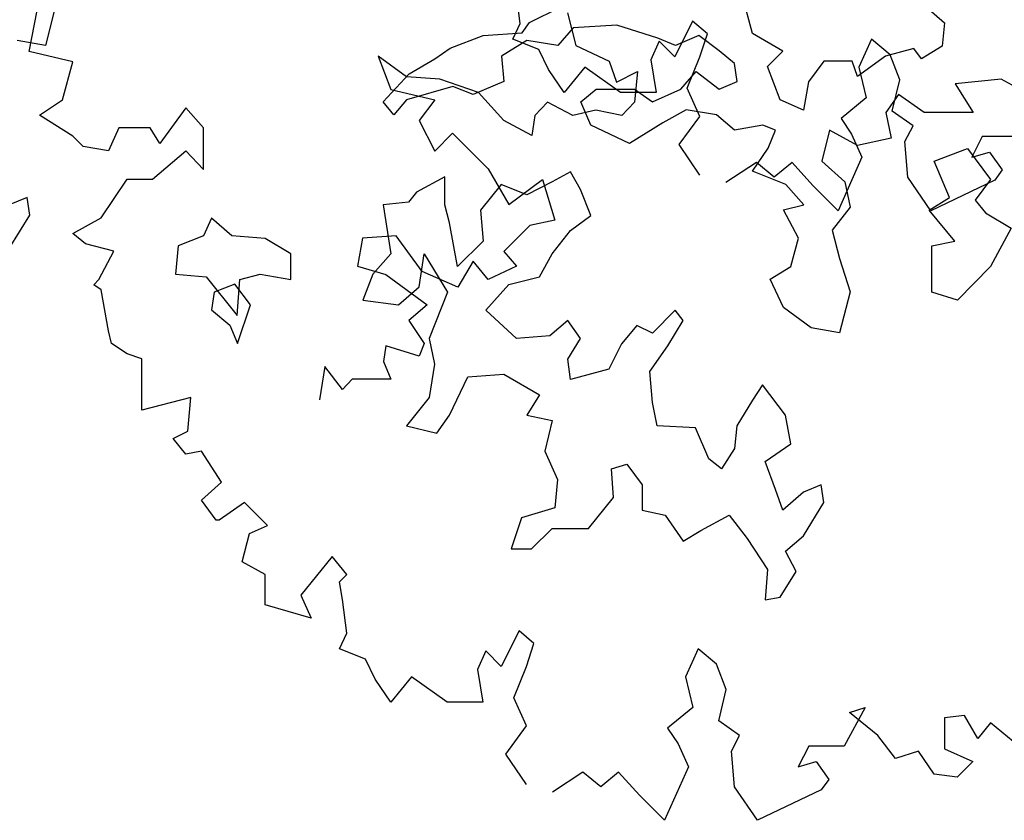
# Model space of a CAD drawing. Units: inches. Extents: x -241 to 646, y -129 to 469.
# Drawn here: x -67 to -61, y -5 to -1 of the extents above; entities that cross this region are included whole.
import ezdxf

# ---------------------------------------------------------------- set-up
doc = ezdxf.new("R2010")
doc.units = ezdxf.units.IN
doc.header["$MEASUREMENT"] = 0
doc.layers.add('G', color=76, linetype='Continuous')

msp = doc.modelspace()

# ---------------------------------------------------------------- linework, layer by layer
at = {"layer": 'G'}
for p, q in [((-63.7534, -0.7588), (-63.7783, -0.5721)), ((-62.4567, -0.814), (-62.5152, -0.597)), ((-66.3479, -0.6523), (-66.4064, -0.8815)), ((-61.4989, -0.6555), (-61.3843, -0.7555)), ((-66.4974, -0.915), (-66.4518, -0.6868)), ((-63.7022, -0.7531), (-63.5291, -0.6677)), ((-63.4892, -0.6999), (-63.4435, -0.8825)), ((-63.7949, -0.8459), (-63.7534, -0.7588)), ((-63.7436, -0.8116), (-63.7022, -0.7531)), ((-63.2147, -0.7677), (-63.4584, -0.7823)), ((-62.9856, -0.8408), (-63.2147, -0.7677)), ((-62.7911, -0.7463), (-62.8907, -0.9455)), ((-62.7082, -0.8169), (-62.7911, -0.7463)), ((-61.3843, -0.7555), (-61.3965, -0.8847)), ((-63.9605, -0.8262), (-63.7436, -0.8116)), ((-63.4584, -0.7823), (-63.5437, -0.8823)), ((-62.7496, -0.9455), (-62.7082, -0.8169)), ((-62.2861, -0.914), (-62.4567, -0.814)), ((-66.4064, -0.8815), (-66.5648, -0.8547)), ((-64.1457, -0.8969), (-63.9605, -0.8262)), ((-63.7168, -0.853), (-63.8581, -0.9408)), ((-63.6497, -0.904), (-63.7949, -0.8459)), ((-63.5437, -0.8823), (-63.7168, -0.853)), ((-62.9778, -0.8584), (-63.0234, -0.9621)), ((-62.8857, -0.8823), (-62.9856, -0.8408)), ((-62.8907, -0.9455), (-62.9778, -0.8584)), ((-62.7565, -0.8262), (-62.8857, -0.8823)), ((-62.6419, -0.9115), (-62.7565, -0.8262)), ((-61.7915, -0.8459), (-61.862, -1.0036)), ((-61.6878, -0.9331), (-61.7915, -0.8459)), ((-66.2527, -0.9731), (-66.4974, -0.915)), ((-64.231, -0.9554), (-64.1457, -0.8969)), ((-63.5958, -1.0161), (-63.6497, -0.904)), ((-63.4435, -0.8825), (-63.2569, -0.9696)), ((-62.5566, -0.9823), (-62.6419, -0.9115)), ((-62.3714, -0.9993), (-62.2861, -0.914)), ((-61.5549, -0.8993), (-61.7134, -0.9408)), ((-61.6339, -1.0742), (-61.6878, -0.9331)), ((-61.5111, -0.9554), (-61.5549, -0.8993)), ((-61.3965, -0.8847), (-61.5111, -0.9554)), ((-66.3108, -1.1847), (-66.2527, -0.9731)), ((-64.5469, -0.9406), (-64.4763, -1.1273)), ((-64.3892, -1.0568), (-64.5469, -0.9406)), ((-64.3748, -1.0408), (-64.231, -0.9554)), ((-63.8581, -0.9408), (-63.846, -1.0822)), ((-63.2569, -0.9696), (-63.2154, -1.0858)), ((-63.0234, -0.9621), (-62.9944, -1.1447)), ((-62.8202, -1.1198), (-62.7496, -0.9455)), ((-62.542, -1.0822), (-62.5566, -0.9823)), ((-62.057, -0.9701), (-62.1423, -1.0847)), ((-61.8986, -0.9701), (-62.057, -0.9701)), ((-61.8693, -1.0554), (-61.8986, -0.9701)), ((-61.7134, -0.9408), (-61.8693, -1.0554)), ((-64.5186, -1.1968), (-64.3748, -1.0408)), ((-63.5087, -1.1447), (-63.5958, -1.0161)), ((-63.3926, -1.0036), (-63.5087, -1.1447)), ((-63.1935, -1.1447), (-63.3926, -1.0036)), ((-63.2154, -1.0858), (-63.0993, -1.0277)), ((-63.0993, -1.0277), (-63.1159, -1.1979)), ((-62.8564, -1.1261), (-62.7711, -1.0261)), ((-62.7711, -1.0261), (-62.6419, -1.1261)), ((-62.3007, -1.1846), (-62.3714, -0.9993)), ((-61.862, -1.0036), (-61.8205, -1.1737)), ((-64.2026, -1.0692), (-64.3892, -1.0568)), ((-63.9869, -1.1439), (-64.2026, -1.0692)), ((-63.846, -1.0822), (-64.0166, -1.1554)), ((-62.6419, -1.1261), (-62.542, -1.0822)), ((-62.1423, -1.0847), (-62.1716, -1.2431)), ((-61.6754, -1.2484), (-61.6339, -1.0742)), ((-61.0675, -1.07), (-61.3234, -1.0968)), ((-61.3234, -1.0968), (-61.2235, -1.2553)), ((-60.7238, -1.2553), (-61.0675, -1.07)), ((-64.4763, -1.1273), (-64.2316, -1.1854)), ((-64.1311, -1.1115), (-64.3895, -1.1846)), ((-64.0166, -1.1554), (-64.1311, -1.1115)), ((-63.8459, -1.3016), (-63.9869, -1.1439)), ((-63.4146, -1.1968), (-63.3293, -1.1261)), ((-63.3293, -1.1261), (-63.1148, -1.1261)), ((-62.9944, -1.1447), (-63.1935, -1.1447)), ((-63.1148, -1.1261), (-63.0148, -1.1968)), ((-63.0148, -1.1968), (-62.8564, -1.1261)), ((-62.7496, -1.2775), (-62.8202, -1.1198)), ((-66.4393, -1.2718), (-66.3108, -1.1847)), ((-64.4601, -1.27), (-64.5186, -1.1968)), ((-64.3895, -1.1846), (-64.4601, -1.27)), ((-64.2316, -1.1854), (-64.3187, -1.3016)), ((-63.6011, -1.1979), (-63.6717, -1.2725)), ((-63.4601, -1.2725), (-63.6011, -1.1979)), ((-63.3585, -1.326), (-63.4146, -1.1968)), ((-63.1159, -1.1979), (-63.1864, -1.2725)), ((-62.1716, -1.2431), (-62.3007, -1.1846)), ((-61.8205, -1.1737), (-61.9616, -1.2899)), ((-61.6402, -1.1554), (-61.7109, -1.2553)), ((-61.4964, -1.2553), (-61.6402, -1.1554)), ((-65.6222, -1.2303), (-65.7674, -1.4295)), ((-65.5227, -1.3424), (-65.6222, -1.2303)), ((-63.3315, -1.2435), (-63.4601, -1.2725)), ((-63.1864, -1.2725), (-63.3315, -1.2435)), ((-62.8272, -1.2407), (-62.9564, -1.3139)), ((-62.6566, -1.27), (-62.8272, -1.2407)), ((-61.7109, -1.2553), (-61.6817, -1.3992)), ((-61.5592, -1.3314), (-61.6754, -1.2484)), ((-61.2235, -1.2553), (-61.4964, -1.2553)), ((-66.2527, -1.388), (-66.4393, -1.2718)), ((-64.3187, -1.3016), (-64.2316, -1.4717)), ((-63.6883, -1.3846), (-63.8459, -1.3016)), ((-63.6717, -1.2725), (-63.6883, -1.3846)), ((-62.9564, -1.3139), (-63.144, -1.4285)), ((-62.8658, -1.4352), (-62.7496, -1.2775)), ((-62.5566, -1.3553), (-62.6566, -1.27)), ((-61.9616, -1.2899), (-61.9035, -1.3771)), ((-65.9955, -1.3424), (-66.0536, -1.471)), ((-65.8213, -1.3424), (-65.9955, -1.3424)), ((-65.7674, -1.4295), (-65.8213, -1.3424)), ((-65.5227, -1.5748), (-65.5227, -1.3424)), ((-64.2316, -1.4717), (-64.1321, -1.3721)), ((-64.1321, -1.3721), (-63.933, -1.5713)), ((-63.144, -1.4285), (-63.3585, -1.326)), ((-62.3982, -1.326), (-62.5566, -1.3553)), ((-62.3275, -1.3553), (-62.3982, -1.326)), ((-62.369, -1.4553), (-62.3275, -1.3553)), ((-62.0253, -1.3553), (-62.0692, -1.5284)), ((-61.8693, -1.4406), (-62.0253, -1.3553)), ((-61.6048, -1.4186), (-61.5592, -1.3314)), ((-66.1946, -1.4461), (-66.2527, -1.388)), ((-61.9035, -1.3771), (-61.8454, -1.5057)), ((-61.6817, -1.3992), (-61.8693, -1.4406)), ((-61.5882, -1.6177), (-61.6048, -1.4186)), ((-61.1735, -1.3895), (-61.2315, -1.5057)), ((-60.9744, -1.3895), (-61.1735, -1.3895)), ((-66.0536, -1.471), (-66.1946, -1.4461)), ((-65.8089, -1.6287), (-65.6222, -1.471)), ((-65.6222, -1.471), (-65.5227, -1.5748)), ((-62.7496, -1.6053), (-62.8658, -1.4352)), ((-62.4567, -1.5845), (-62.369, -1.4553)), ((-61.4404, -1.5284), (-61.2551, -1.4577)), ((-61.2551, -1.4577), (-61.126, -1.6308)), ((-61.2315, -1.5057), (-61.132, -1.4767)), ((-61.132, -1.4767), (-61.0615, -1.5762)), ((-62.4344, -1.5348), (-62.6045, -1.6468)), ((-62.3349, -1.6177), (-62.4344, -1.5348)), ((-62.2353, -1.5348), (-62.3349, -1.6177)), ((-62.1192, -1.6634), (-62.2353, -1.5348)), ((-62.0692, -1.5284), (-61.94, -1.643)), ((-61.8454, -1.5057), (-61.9781, -1.8045)), ((-61.3551, -1.7308), (-61.4404, -1.5284)), ((-63.933, -1.5713), (-63.8168, -1.7705)), ((-63.4731, -1.5869), (-63.5754, -1.643)), ((-63.417, -1.6869), (-63.4731, -1.5869)), ((-62.269, -1.6576), (-62.4567, -1.5845)), ((-61.0615, -1.5762), (-61.1029, -1.6343)), ((-66.0951, -1.8445), (-65.9499, -1.6287)), ((-65.9499, -1.6287), (-65.8089, -1.6287)), ((-64.175, -1.6162), (-64.3334, -1.7015)), ((-64.175, -1.7722), (-64.175, -1.6162)), ((-63.8168, -1.7705), (-63.6302, -1.6294)), ((-63.5754, -1.643), (-63.7168, -1.7162)), ((-63.6302, -1.6294), (-63.5597, -1.8576)), ((-61.94, -1.643), (-61.9108, -1.7844)), ((-61.4597, -1.8045), (-61.5882, -1.6177)), ((-61.1029, -1.6343), (-61.4597, -1.8045)), ((-61.126, -1.6308), (-61.2113, -1.7454)), ((-64.3334, -1.7015), (-64.3773, -1.7576)), ((-63.8606, -1.6576), (-63.9751, -1.8015)), ((-63.7168, -1.7162), (-63.8606, -1.6576)), ((-63.3585, -1.8308), (-63.417, -1.6869)), ((-62.1691, -1.7722), (-62.269, -1.6576)), ((-61.9781, -1.8045), (-62.1192, -1.6634)), ((-66.5088, -1.73), (-66.6087, -1.7715)), ((-66.4941, -1.83), (-66.5088, -1.73)), ((-64.3773, -1.7576), (-64.5186, -1.7722)), ((-61.4696, -1.8015), (-61.3551, -1.7308)), ((-61.2113, -1.7454), (-61.1552, -1.8161)), ((-64.5186, -1.7722), (-64.4772, -2.0453)), ((-64.1482, -1.8722), (-64.175, -1.7722)), ((-63.9751, -1.8015), (-63.9605, -1.9746)), ((-62.2837, -1.7991), (-62.1691, -1.7722)), ((-62.1984, -1.9576), (-62.2837, -1.7991)), ((-61.9108, -1.7844), (-62.0107, -1.9137)), ((-61.3258, -1.9746), (-61.4696, -1.8015)), ((-66.6087, -2.0153), (-66.4941, -1.83)), ((-66.2527, -1.9316), (-66.0951, -1.8445)), ((-65.4789, -1.8454), (-65.5228, -1.9454)), ((-65.3644, -1.9454), (-65.4789, -1.8454)), ((-63.5597, -1.8576), (-63.7007, -1.8867)), ((-63.4731, -1.9161), (-63.3585, -1.8308)), ((-61.1552, -1.8161), (-61.0114, -1.9015)), ((-64.1043, -2.116), (-64.1482, -1.8722)), ((-63.7007, -1.8867), (-63.8459, -2.0319)), ((-63.5754, -2.0453), (-63.4731, -1.9161)), ((-62.0107, -1.9137), (-61.9693, -2.0722)), ((-61.0114, -1.9015), (-61.126, -2.116)), ((-66.1822, -1.9897), (-66.2527, -1.9316)), ((-65.5228, -1.9454), (-65.6641, -2.0014)), ((-65.1791, -1.96), (-65.3644, -1.9454)), ((-65.0353, -2.0453), (-65.1791, -1.96)), ((-64.634, -1.9572), (-64.663, -2.1149)), ((-64.4473, -1.9448), (-64.634, -1.9572)), ((-64.3021, -2.144), (-64.4473, -1.9448)), ((-63.9605, -1.9746), (-64.1043, -2.116)), ((-62.2422, -2.116), (-62.1984, -1.9576)), ((-61.455, -2.0014), (-61.3258, -1.9746)), ((-66.0246, -2.0312), (-66.1822, -1.9897)), ((-66.1075, -2.1889), (-66.0246, -2.0312)), ((-65.6641, -2.0014), (-65.6788, -2.1599)), ((-63.8459, -2.0319), (-63.7754, -2.1149)), ((-61.455, -2.2599), (-61.455, -2.0014)), ((-65.0353, -2.1892), (-65.0353, -2.0453)), ((-64.4772, -2.0453), (-64.5771, -2.1599)), ((-64.3188, -2.2306), (-64.2895, -2.0453)), ((-64.2895, -2.0453), (-64.1604, -2.2599)), ((-64.0159, -2.0859), (-64.103, -2.2311)), ((-63.933, -2.1896), (-64.0159, -2.0859)), ((-63.6461, -2.1746), (-63.5754, -2.0453)), ((-61.9693, -2.0722), (-61.9108, -2.2575)), ((-64.663, -2.1149), (-64.5054, -2.1606)), ((-64.103, -2.2311), (-64.3021, -2.144)), ((-63.7754, -2.1149), (-63.933, -2.1896)), ((-62.3568, -2.1867), (-62.2422, -2.116)), ((-61.126, -2.116), (-61.3112, -2.3038)), ((-66.1365, -2.2179), (-66.1075, -2.1889)), ((-65.6788, -2.1599), (-65.5082, -2.1746)), ((-65.5082, -2.1746), (-65.3351, -2.3891)), ((-65.3351, -2.3891), (-65.3205, -2.1892)), ((-65.3205, -2.1892), (-65.2059, -2.1599)), ((-65.2059, -2.1599), (-65.0353, -2.1892)), ((-64.5771, -2.1599), (-64.6332, -2.3038)), ((-64.5054, -2.1606), (-64.2731, -2.3307)), ((-63.8167, -2.216), (-63.6461, -2.1746)), ((-62.2837, -2.3452), (-62.3568, -2.1867)), ((-66.0951, -2.247), (-66.1365, -2.2179)), ((-66.0536, -2.4752), (-66.0951, -2.247)), ((-65.3486, -2.2152), (-65.4632, -2.2591)), ((-65.2609, -2.3298), (-65.3486, -2.2152)), ((-64.4333, -2.3306), (-64.3188, -2.2306)), ((-63.9459, -2.3599), (-63.8167, -2.216)), ((-65.4632, -2.2591), (-65.4778, -2.3591)), ((-64.6332, -2.3038), (-64.4333, -2.3306)), ((-64.1604, -2.2599), (-64.2627, -2.5184)), ((-61.9108, -2.2575), (-61.9693, -2.4867)), ((-61.3112, -2.3038), (-61.455, -2.2599)), ((-65.4778, -2.3591), (-65.3754, -2.4444)), ((-65.334, -2.5468), (-65.2609, -2.3298)), ((-64.2731, -2.3307), (-64.3768, -2.4178)), ((-63.7753, -2.5184), (-63.9459, -2.3599)), ((-62.8881, -2.3599), (-63.0148, -2.4891)), ((-62.8442, -2.4184), (-62.8881, -2.3599)), ((-62.1277, -2.4598), (-62.2837, -2.3452)), ((-64.3768, -2.4178), (-64.2897, -2.5465)), ((-63.4877, -2.4184), (-63.5876, -2.5037)), ((-63.417, -2.5184), (-63.4877, -2.4184)), ((-62.9295, -2.5598), (-62.8442, -2.4184)), ((-66.037, -2.5457), (-66.0536, -2.4752)), ((-65.3754, -2.4444), (-65.334, -2.5468)), ((-63.1026, -2.4452), (-63.1879, -2.5476)), ((-63.0148, -2.4891), (-63.1026, -2.4452)), ((-61.9693, -2.4867), (-62.1277, -2.4598)), ((-64.2627, -2.5184), (-64.2335, -2.6622)), ((-63.5876, -2.5037), (-63.7753, -2.5184)), ((-63.4877, -2.633), (-63.417, -2.5184)), ((-65.9499, -2.6038), (-66.037, -2.5457)), ((-64.5054, -2.5589), (-64.5178, -2.6461)), ((-64.3187, -2.617), (-64.5054, -2.5589)), ((-64.2897, -2.5465), (-64.3187, -2.617)), ((-63.1879, -2.5476), (-63.2586, -2.689)), ((-63.0295, -2.7037), (-62.9295, -2.5598)), ((-65.8669, -2.6329), (-65.9499, -2.6038)), ((-65.8669, -2.7781), (-65.8669, -2.6329)), ((-63.4731, -2.7475), (-63.4877, -2.633)), ((-64.8455, -2.6751), (-64.8745, -2.8618)), ((-64.746, -2.8037), (-64.8455, -2.6751)), ((-64.5178, -2.6461), (-64.4763, -2.7456)), ((-64.2335, -2.6622), (-64.2627, -2.8475)), ((-63.2586, -2.689), (-63.4731, -2.7475)), ((-64.692, -2.7456), (-64.746, -2.8037)), ((-64.5759, -2.7456), (-64.692, -2.7456)), ((-64.4763, -2.7456), (-64.5759, -2.7456)), ((-64.1482, -2.9475), (-64.0458, -2.7329)), ((-64.0458, -2.7329), (-63.846, -2.7183)), ((-63.846, -2.7183), (-63.6461, -2.8329)), ((-63.0148, -2.8768), (-63.0295, -2.7037)), ((-65.8669, -2.9192), (-65.8669, -2.7781)), ((-62.4007, -2.7768), (-62.4567, -2.8621)), ((-62.2715, -2.9475), (-62.4007, -2.7768)), ((-65.5932, -2.8487), (-65.8669, -2.9192)), ((-65.6098, -3.0354), (-65.5932, -2.8487)), ((-64.2627, -2.8475), (-64.3895, -3.006)), ((-63.6461, -2.8329), (-63.7168, -2.9475)), ((-62.988, -3.006), (-63.0148, -2.8768)), ((-62.4567, -2.8621), (-62.5445, -3.006)), ((-64.2189, -3.0475), (-64.1482, -2.9475)), ((-63.7168, -2.9475), (-63.5754, -2.9767)), ((-62.2422, -3.106), (-62.2715, -2.9475)), ((-64.3895, -3.006), (-64.2189, -3.0475)), ((-63.5754, -2.9767), (-63.6169, -3.1474)), ((-62.7736, -3.0182), (-62.988, -3.006)), ((-62.7004, -3.1913), (-62.7736, -3.0182)), ((-62.5445, -3.006), (-62.5566, -3.1328)), ((-65.6927, -3.0769), (-65.6098, -3.0354)), ((-65.6222, -3.164), (-65.6927, -3.0769)), ((-62.5566, -3.1328), (-62.6298, -3.2474)), ((-62.386, -3.2059), (-62.2422, -3.106)), ((-65.5351, -3.1474), (-65.6222, -3.164)), ((-65.4231, -3.3217), (-65.5351, -3.1474)), ((-63.6169, -3.1474), (-63.5462, -3.3059)), ((-63.244, -3.2474), (-63.1586, -3.2206)), ((-63.1586, -3.2206), (-63.0733, -3.3352)), ((-62.6298, -3.2474), (-62.7004, -3.1913)), ((-62.3275, -3.362), (-62.386, -3.2059)), ((-63.2318, -3.4059), (-63.244, -3.2474)), ((-65.5351, -3.4213), (-65.4231, -3.3217)), ((-63.5462, -3.3059), (-63.5608, -3.4644)), ((-63.0733, -3.3352), (-63.0733, -3.4766)), ((-62.0716, -3.3352), (-62.1716, -3.3766)), ((-62.057, -3.4351), (-62.0716, -3.3352)), ((-63.3731, -3.579), (-63.2318, -3.4059)), ((-62.2861, -3.4766), (-62.3275, -3.362)), ((-62.1716, -3.3766), (-62.2861, -3.4766)), ((-65.4521, -3.5333), (-65.5351, -3.4213)), ((-65.2945, -3.4338), (-65.4356, -3.5333)), ((-65.1659, -3.5624), (-65.2945, -3.4338)), ((-63.5608, -3.4644), (-63.746, -3.5205)), ((-62.1716, -3.6204), (-62.057, -3.4351)), ((-63.746, -3.5205), (-63.8045, -3.6936)), ((-63.0733, -3.4766), (-62.9442, -3.5058)), ((-62.9442, -3.5058), (-62.8442, -3.6497)), ((-62.7443, -3.5912), (-62.5859, -3.5058)), ((-62.5859, -3.5058), (-62.486, -3.6351)), ((-65.4356, -3.5333), (-65.4521, -3.5333)), ((-65.2655, -3.608), (-65.1659, -3.5624)), ((-65.307, -3.7657), (-65.2655, -3.608)), ((-63.69, -3.6936), (-63.5754, -3.579)), ((-63.5754, -3.579), (-63.3731, -3.579)), ((-62.8442, -3.6497), (-62.7443, -3.5912)), ((-62.2715, -3.7058), (-62.1716, -3.6204)), ((-62.486, -3.6351), (-62.3714, -3.8082)), ((-64.8051, -3.7367), (-64.9793, -3.9524)), ((-64.7221, -3.8363), (-64.8051, -3.7367)), ((-63.8045, -3.6936), (-63.69, -3.6936)), ((-62.213, -3.8204), (-62.2715, -3.7058)), ((-65.1784, -3.8363), (-65.307, -3.7657)), ((-65.1784, -4.0064), (-65.1784, -3.8363)), ((-64.7636, -3.8778), (-64.7221, -3.8363)), ((-62.3714, -3.8082), (-62.386, -3.9789)), ((-62.3007, -3.9642), (-62.213, -3.8204)), ((-64.747, -3.9773), (-64.7636, -3.8778)), ((-64.9793, -3.9524), (-64.9212, -4.0811)), ((-64.9212, -4.0811), (-65.1784, -4.0064)), ((-64.7221, -4.1641), (-64.747, -3.9773)), ((-62.386, -3.9789), (-62.3007, -3.9642)), ((-64.7636, -4.2512), (-64.7221, -4.1641)), ((-63.7598, -4.1516), (-63.8594, -4.3508)), ((-63.6769, -4.2222), (-63.7598, -4.1516)), ((-63.7183, -4.3508), (-63.6769, -4.2222)), ((-64.6184, -4.3093), (-64.7636, -4.2512)), ((-63.9465, -4.2637), (-63.9921, -4.3674)), ((-63.8594, -4.3508), (-63.9465, -4.2637)), ((-62.7602, -4.2512), (-62.8307, -4.4089)), ((-62.6565, -4.3384), (-62.7602, -4.2512)), ((-64.5645, -4.4213), (-64.6184, -4.3093)), ((-62.6026, -4.4794), (-62.6565, -4.3384)), ((-63.9921, -4.3674), (-63.9631, -4.55)), ((-63.7889, -4.5251), (-63.7183, -4.3508)), ((-64.4774, -4.55), (-64.5645, -4.4213)), ((-64.3613, -4.4089), (-64.4774, -4.55)), ((-64.1622, -4.55), (-64.3613, -4.4089)), ((-62.8307, -4.4089), (-62.7892, -4.579)), ((-62.6441, -4.6537), (-62.6026, -4.4794)), ((-63.9631, -4.55), (-64.1622, -4.55)), ((-63.7183, -4.6828), (-63.7889, -4.5251)), ((-62.7892, -4.579), (-62.9303, -4.6952)), ((-61.8269, -4.579), (-61.9431, -4.7948)), ((-61.914, -4.6081), (-61.8269, -4.579)), ((-61.7564, -4.7367), (-61.914, -4.6081)), ((-62.5279, -4.7367), (-62.6441, -4.6537)), ((-61.2711, -4.6247), (-61.3831, -4.6371)), ((-61.3831, -4.6371), (-61.3831, -4.8114)), ((-61.1965, -4.7533), (-61.2711, -4.6247)), ((-61.1259, -4.6662), (-61.1965, -4.7533)), ((-60.9683, -4.7948), (-61.1259, -4.6662)), ((-63.8345, -4.8404), (-63.7183, -4.6828)), ((-62.9303, -4.6952), (-62.8722, -4.7824)), ((-62.8722, -4.7824), (-62.8141, -4.911)), ((-62.5735, -4.8239), (-62.5279, -4.7367)), ((-61.6569, -4.8653), (-61.7564, -4.7367)), ((-63.7183, -5.0106), (-63.8345, -4.8404)), ((-62.5569, -5.023), (-62.5735, -4.8239)), ((-62.1422, -4.7948), (-62.2002, -4.911)), ((-61.9431, -4.7948), (-62.1422, -4.7948)), ((-61.5283, -4.8239), (-61.6569, -4.8653)), ((-61.4412, -4.9525), (-61.5283, -4.8239)), ((-61.3831, -4.8114), (-61.2255, -4.8819)), ((-62.2002, -4.911), (-62.1007, -4.8819)), ((-62.1007, -4.8819), (-62.0302, -4.9815)), ((-61.2255, -4.8819), (-61.3126, -4.9691)), ((-63.4031, -4.94), (-63.5732, -5.0521)), ((-63.3036, -5.023), (-63.4031, -4.94)), ((-63.204, -4.94), (-63.3036, -5.023)), ((-63.0879, -5.0687), (-63.204, -4.94)), ((-62.8141, -4.911), (-62.9468, -5.2098)), ((-62.0302, -4.9815), (-62.0717, -5.0396)), ((-61.3126, -4.9691), (-61.4412, -4.9525)), ((-62.4284, -5.2098), (-62.5569, -5.023)), ((-62.0717, -5.0396), (-62.4284, -5.2098)), ((-62.9468, -5.2098), (-63.0879, -5.0687))]:
    msp.add_line(p, q, dxfattribs=at)

doc.saveas('drawing.dxf')
